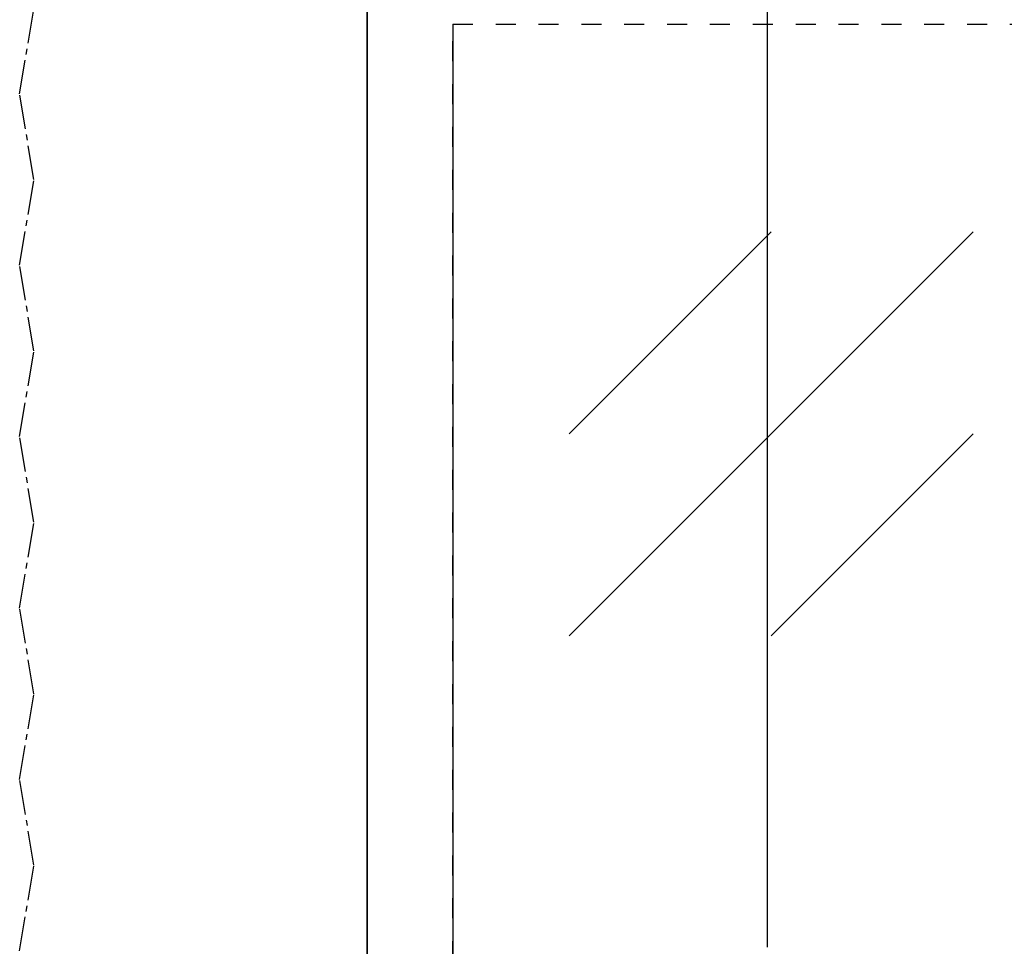
# Model space of a CAD drawing. Units: inches. Extents: x 16553 to 17137, y 20391 to 20802.
# Drawn here: x 16580 to 16597, y 20750 to 20766 of the extents above; entities that cross this region are included whole.
import ezdxf

# ---------------------------------------------------------------- set-up
doc = ezdxf.new("R2010")
doc.units = ezdxf.units.IN
doc.linetypes.add('DASHED', pattern=[15, 7, -8])
doc.linetypes.add('DOT_CENTER', pattern=[14, 12, -1, 0, -1])
doc.layers.add('1', color=7, linetype='Continuous')
doc.styles.add('CONVERTER_12', font='txt.shx', dxfattribs={"width": 0.9})
doc.dimstyles.new('ME10_DIM_51', dxfattribs={"dimtxt": 70, "dimasz": 70, "dimexe": 40, "dimexo": 0, "dimgap": 40, "dimtad": 1, "dimdsep": 46, "dimtxsty": 'CONVERTER_12', "dimsah": 1, "dimcen": 0.09, "dimclrd": 3, "dimclre": 3, "dimclrt": 4, "dimadec": 0, "dimazin": 0, "dimtfac": 1, "dimtdec": 4, "dimtix": 1, "dimtmove": 0, "dimatfit": 3, "dimfxl": 1, "dimtolj": 1, "dimtzin": 0, "dimarcsym": 0})
doc.dimstyles.new('ME10_DIM_52', dxfattribs={"dimtxt": 70, "dimasz": 70, "dimexe": 40, "dimexo": 0, "dimgap": 40, "dimtad": 1, "dimdsep": 46, "dimtxsty": 'CONVERTER_12', "dimsah": 1, "dimcen": 0.09, "dimclrd": 3, "dimclre": 3, "dimclrt": 4, "dimadec": 0, "dimazin": 0, "dimtfac": 1, "dimtdec": 4, "dimtix": 1, "dimtmove": 0, "dimatfit": 3, "dimfxl": 1, "dimtolj": 1, "dimtzin": 0, "dimarcsym": 0})
doc.dimstyles.new('ME10_DIM_53', dxfattribs={"dimtxt": 70, "dimasz": 70, "dimexe": 40, "dimexo": 0, "dimgap": 40, "dimtad": 1, "dimdsep": 46, "dimtxsty": 'CONVERTER_12', "dimsah": 1, "dimcen": 0.09, "dimclrd": 3, "dimclre": 3, "dimclrt": 4, "dimadec": 0, "dimazin": 0, "dimtfac": 1, "dimtdec": 4, "dimtix": 1, "dimtmove": 0, "dimatfit": 3, "dimfxl": 1, "dimtolj": 1, "dimtzin": 0, "dimarcsym": 0})
doc.dimstyles.new('ME10_DIM_55', dxfattribs={"dimtxt": 70, "dimasz": 70, "dimexe": 40, "dimexo": 0, "dimgap": 40, "dimtad": 1, "dimdsep": 46, "dimtxsty": 'CONVERTER_12', "dimsah": 1, "dimcen": 0.09, "dimclrd": 3, "dimclre": 3, "dimclrt": 4, "dimadec": 0, "dimazin": 0, "dimtfac": 1, "dimtdec": 4, "dimtix": 1, "dimtmove": 0, "dimatfit": 3, "dimfxl": 1, "dimtolj": 1, "dimtzin": 0, "dimarcsym": 0})

# ---------------------------------------------------------------- blocks, each defined once
blk = doc.blocks.new('10421-EP-70_60_Glasfluegel-ohne-Bearbeitung-verdeckt__119', base_point=(331594.85, 413322.21))
at = {"color": 3, "linetype": 'DASHED'}
blk.add_line((331856.47, 415329.11), (331856.47, 413322.21), dxfattribs=at)
at = {"color": 3, "linetype": 'DOT_CENTER'}
for p, q in [((331594.85, 415290.81), (331599.85, 415320.81)), ((331599.85, 415260.81), (331594.85, 415290.81)), ((331594.85, 415230.81), (331599.85, 415260.81)), ((331599.85, 415200.81), (331594.85, 415230.81)), ((331594.85, 415170.81), (331599.85, 415200.81)), ((331599.85, 415140.81), (331594.85, 415170.81)), ((331594.85, 415110.81), (331599.85, 415140.81)), ((331599.85, 415080.81), (331594.85, 415110.81)), ((331594.85, 415050.81), (331599.85, 415080.81)), ((331599.85, 415020.81), (331594.85, 415050.81)), ((331594.85, 414990.81), (331599.85, 415020.81))]:
    blk.add_line(p, q, dxfattribs=at)
blk = doc.blocks.new('10421-EP-70_02_Wand-zweifluegelig-ohne-Mauerwerk-gepraegt__133', base_point=(331594.85, 413215.21))
at = {"color": 3, "linetype": 'DOT_CENTER'}
for p, q in [((331594.85, 415290.81), (331599.85, 415320.81)), ((331599.85, 415260.81), (331594.85, 415290.81)), ((331594.85, 415230.81), (331599.85, 415260.81)), ((331599.85, 415200.81), (331594.85, 415230.81)), ((331594.85, 415170.81), (331599.85, 415200.81)), ((331599.85, 415140.81), (331594.85, 415170.81)), ((331594.85, 415110.81), (331599.85, 415140.81)), ((331599.85, 415080.81), (331594.85, 415110.81)), ((331594.85, 415050.81), (331599.85, 415080.81)), ((331599.85, 415020.81), (331594.85, 415050.81)), ((331594.85, 414990.81), (331599.85, 415020.81))]:
    blk.add_line(p, q, dxfattribs=at)
at = {"color": 3, "linetype": 'DASHED'}
for p, q in [((331746.47, 415315.21), (332716.47, 415315.21)), ((331746.47, 413322.21), (331746.47, 415315.21))]:
    blk.add_line(p, q, dxfattribs=at)
blk = doc.blocks.new('10421-EP-70_58_Glasfluegel-ohne-Bearbeitung__168', base_point=(331716.47, 413322.21))
at = {"color": 1, "linetype": 'Continuous'}
blk.add_line((331716.47, 413322.21), (331716.47, 415334.21), dxfattribs=at)
at = {"color": 124, "linetype": 'Continuous'}
for p, q in [((331787.19, 415101.08), (331928.61, 415242.5)), ((331787.19, 415171.79), (331857.9, 415242.5)), ((331857.9, 415101.08), (331928.61, 415171.79))]:
    blk.add_line(p, q, dxfattribs=at)
blk = doc.blocks.new('10421-EP-84-Perlan-AUT-NT-Standard__222', base_point=(331594.85, 413215.21))
for name, p in [('10421-EP-70_02_Wand-zweifluegelig-ohne-Mauerwerk-gepraegt__133', (331594.85, 413215.21)), ('10421-EP-70_60_Glasfluegel-ohne-Bearbeitung-verdeckt__119', (331594.85, 413322.21)), ('10421-EP-70_58_Glasfluegel-ohne-Bearbeitung__168', (331716.47, 413322.21))]:
    blk.add_blockref(name, p)
blk = doc.blocks.new('*D377')
at = {"layer": '1', "color": 3, "linetype": 'Continuous', "transparency": 16777216}
for p, q in [((331746.47, 415315.21), (331746.47, 414613.91)), ((333696.47, 415315.21), (333696.47, 414613.91)), ((331746.47, 414653.91), (333696.47, 414653.91))]:
    blk.add_line(p, q, dxfattribs=at)
at = {"layer": '1', "color": 3, "transparency": 16777216}
for points in [[(331816.47, 414663.12), (331816.47, 414644.69), (331746.47, 414653.91)], [(333626.47, 414644.69), (333626.47, 414663.12), (333696.47, 414653.91)]]:
    blk.add_solid(points, dxfattribs=at)
at = {"layer": '1', "color": 4, "transparency": 16777216, "insert": (332832.52, 414693.91), "char_height": 70, "attachment_point": 7, "rotation": 0.0001, "line_spacing_factor": 0.60024, "style": 'CONVERTER_12'}
blk.add_mtext('LB', dxfattribs=at)
blk = doc.blocks.new('*D378')
at = {"layer": '1', "color": 3, "linetype": 'Continuous', "transparency": 16777216}
for p, q in [((331856.47, 415329.11), (331856.47, 414993.94)), ((331856.47, 414792.33), (331856.47, 414131.8)), ((331786.47, 414383.21), (331786.47, 414131.8)), ((331646.47, 414171.8), (331786.47, 414171.8)), ((331786.47, 414171.8), (331856.47, 414171.8)), ((331856.47, 414171.8), (332054.81, 414171.8))]:
    blk.add_line(p, q, dxfattribs=at)
at = {"layer": '1', "color": 3, "transparency": 16777216}
for points in [[(331716.47, 414162.59), (331716.47, 414181.02), (331786.47, 414171.8)], [(331926.47, 414181.02), (331926.47, 414162.59), (331856.47, 414171.8)]]:
    blk.add_solid(points, dxfattribs=at)
at = {"layer": '1', "color": 4, "transparency": 16777216, "insert": (331935.81, 414211.8), "char_height": 70, "attachment_point": 7, "rotation": 0.0001, "line_spacing_factor": 0.60024, "style": 'CONVERTER_12'}
blk.add_mtext('TK', dxfattribs=at)
blk = doc.blocks.new('*D379')
at = {"layer": '1', "color": 3, "linetype": 'Continuous', "transparency": 16777216}
for p, q in [((331716.47, 415334.21), (331716.47, 413951.8)), ((331786.47, 414383.21), (331786.47, 413951.8)), ((331716.47, 413991.8), (331576.47, 413991.8)), ((331786.47, 413991.8), (331716.47, 413991.8)), ((332059.53, 413991.8), (331786.47, 413991.8))]:
    blk.add_line(p, q, dxfattribs=at)
at = {"layer": '1', "color": 3, "transparency": 16777216}
for points in [[(331646.47, 413982.59), (331646.47, 414001.02), (331716.47, 413991.8)], [(331856.47, 414001.02), (331856.47, 413982.59), (331786.47, 413991.8)]]:
    blk.add_solid(points, dxfattribs=at)
at = {"layer": '1', "color": 4, "transparency": 16777216, "insert": (331926.53, 414031.8), "char_height": 70, "attachment_point": 7, "rotation": 0.0001, "line_spacing_factor": 0.60024, "style": 'CONVERTER_12'}
blk.add_mtext('TW', dxfattribs=at)
blk = doc.blocks.new('*D381')
at = {"layer": '1', "color": 3, "linetype": 'Continuous', "transparency": 16777216}
for p, q in [((331716.47, 415334.21), (331716.47, 414791.8)), ((332716.47, 415334.21), (332716.47, 414791.8)), ((331716.47, 414831.8), (332716.47, 414831.8))]:
    blk.add_line(p, q, dxfattribs=at)
at = {"layer": '1', "color": 3, "transparency": 16777216}
for points in [[(331786.47, 414841.02), (331786.47, 414822.59), (331716.47, 414831.8)], [(332646.47, 414822.59), (332646.47, 414841.02), (332716.47, 414831.8)]]:
    blk.add_solid(points, dxfattribs=at)
at = {"layer": '1', "color": 4, "transparency": 16777216, "insert": (331794.72, 414871.8), "char_height": 70, "attachment_point": 7, "rotation": 0.0001, "line_spacing_factor": 0.60024, "style": 'CONVERTER_12'}
blk.add_mtext('SB=LB/2+TÜ-B/2', dxfattribs=at)
blk = doc.blocks.new('_03_06', base_point=(333665.35, 414375.808))
blk.add_blockref('10421-EP-84-Perlan-AUT-NT-Standard__222', (331594.85, 413215.208))
at = {"layer": '1'}
for base, p1, p2, text, dimstyle, picture, middle in [((331786.474, 413991.802), (331716.474, 415334.208), (331786.474, 414383.208), 'TW', 'ME10_DIM_53', '*D379', (331993.034, 414066.802)), ((331716.474, 414831.802), (332716.474, 415334.208), (331716.474, 415334.208), 'SB=LB/2+TÜ-B/2', 'ME10_DIM_55', '*D381', (332216.474, 414912.927)), ((331786.474, 414171.802), (331856.474, 415329.109), (331786.474, 414383.208), 'TK', 'ME10_DIM_52', '*D378', (331995.305, 414246.802)), ((331746.474, 414653.909), (333696.474, 415315.208), (331746.474, 415315.208), 'LB', 'ME10_DIM_51', '*D377', (332886.774, 414728.909))]:
    dim = blk.add_linear_dim(base=base, p1=p1, p2=p2, text=text, dimstyle=dimstyle, dxfattribs=at)
    dim.commit()
    dim.dimension.update_dxf_attribs({"geometry": picture, "text_midpoint": middle, "text_rotation": 0.00014})

msp = doc.modelspace()

# ---------------------------------------------------------------- block references
at = {"xscale": 0.05, "yscale": 0.05, "zscale": 0.05}
msp.add_blockref('_03_06', (16683.267, 20718.79), dxfattribs=at)

doc.saveas('drawing.dxf')
